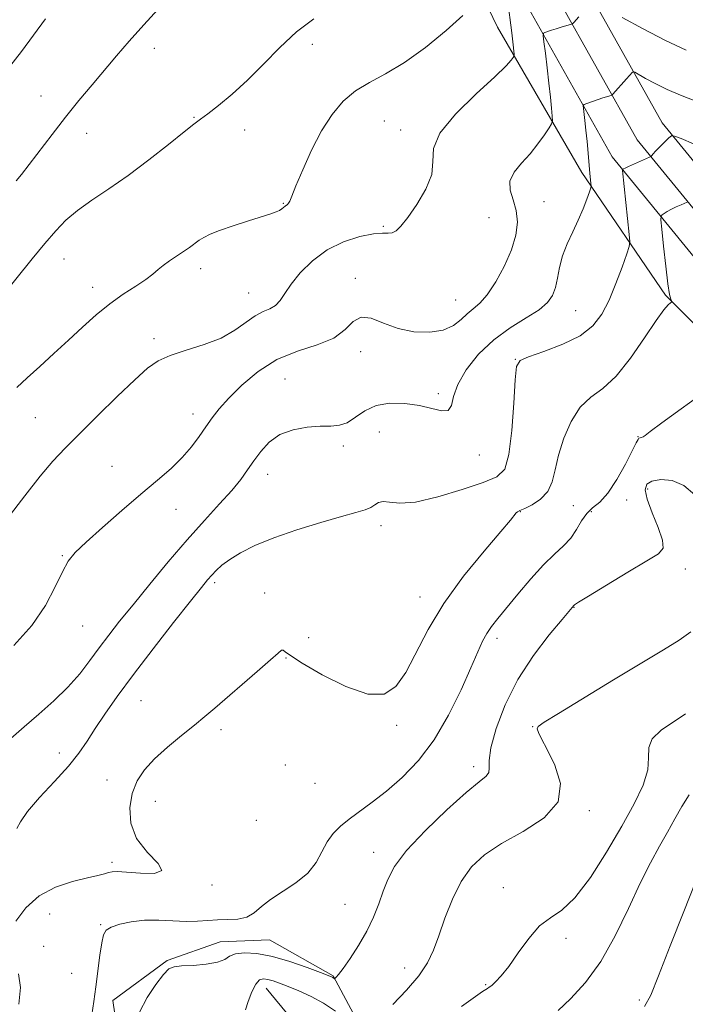
# Model space of a CAD drawing. Extents: x 2099800 to 2102700, y 314800 to 317700.
# Drawn here: x 2100608 to 2100774, y 316201 to 316446 of the extents above; entities that cross this region are included whole.
import ezdxf

# ---------------------------------------------------------------- set-up
doc = ezdxf.new("R2010")
doc.units = 0
doc.header["$MEASUREMENT"] = 0
for name, color, linetype, lineweight in [('DTM HARD BREAKLINE', 7, 'Continuous', 0), ('DTM SPOT ELEVATION', 2, 'Continuous', 13), ('INDEX CONTOUR', 41, 'Continuous', 13), ('INTERMEDIATE CONTOUR', 44, 'Continuous', 0)]:
    doc.layers.add(name, color=color, linetype=linetype, lineweight=lineweight)

msp = doc.modelspace()

# ---------------------------------------------------------------- linework, layer by layer
at = {"layer": 'DTM HARD BREAKLINE'}
for points in [[(2100000, 316656.961, 1120.612), (2100006.69, 316656.65, 1120.53), (2100083.78, 316652.86, 1120.36), (2100172.09, 316650.26, 1121.38), (2100256.27, 316647.9, 1124.22), (2100313.93, 316647.75, 1128.01), (2100372.73, 316644.78, 1131.42), (2100419.57, 316642.37, 1128.9), (2100489.82, 316637.55, 1121.72), (2100546.26, 316631.28, 1118.6), (2100590.88, 316617.41, 1114.82), (2100632.7, 316590.94, 1109.61), (2100675.79, 316553.4, 1103.9), (2100714.47, 316510.6, 1099.5), (2100738.49, 316473.01, 1094.52), (2100767.93, 316420.48, 1088.54), (2100799.21, 316382.21, 1081.55), (2100850.13, 316340.33, 1070.57), (2100912.37, 316298, 1059.54), (2100973.25, 316262.94, 1048.78), (2101035.26, 316241.29, 1038.86), (2101096.96, 316225.32, 1031.81), (2101139.23, 316218.84, 1028.71)], [(2100000, 316649.454, 1120.808), (2100006.33, 316649.16, 1120.73), (2100083.49, 316645.37, 1120.56), (2100171.87, 316642.76, 1121.58), (2100256.16, 316640.4, 1124.42), (2100313.73, 316640.25, 1128.21), (2100372.35, 316637.29, 1131.62), (2100419.12, 316634.88, 1129.1), (2100489.15, 316630.08, 1121.92), (2100544.72, 316623.91, 1118.8), (2100587.71, 316610.54, 1115.02), (2100628.21, 316584.91, 1109.81), (2100670.53, 316548.04, 1104.1), (2100708.49, 316506.04, 1099.7), (2100732.05, 316469.15, 1094.72), (2100761.71, 316416.24, 1088.74), (2100793.87, 316376.89, 1081.75), (2100845.63, 316334.32, 1070.77), (2100908.38, 316291.64, 1059.74), (2100970.12, 316256.09, 1048.98), (2101033.08, 316234.11, 1039.06), (2101095.45, 316217.96, 1032.01), (2101139.16, 316211.26, 1028.91)], [(2100000, 316641.948, 1120.603), (2100005.97, 316641.67, 1120.53), (2100083.2, 316637.88, 1120.36), (2100171.65, 316635.26, 1121.38), (2100256.05, 316632.9, 1124.22), (2100313.53, 316632.75, 1128.01), (2100371.97, 316629.8, 1131.42), (2100418.67, 316627.39, 1128.9), (2100488.48, 316622.61, 1121.72), (2100543.18, 316616.54, 1118.6), (2100584.54, 316603.67, 1114.82), (2100623.72, 316578.88, 1109.61), (2100665.27, 316542.68, 1103.9), (2100702.51, 316501.48, 1099.5), (2100725.61, 316465.29, 1094.52), (2100755.49, 316412, 1088.54), (2100788.53, 316371.57, 1081.55), (2100841.13, 316328.31, 1070.57), (2100904.39, 316285.28, 1059.54), (2100966.99, 316249.24, 1048.78), (2101030.9, 316226.93, 1038.86), (2101093.94, 316210.6, 1031.81), (2101139.09, 316203.68, 1028.71)], [(2100681.26, 316516.39, 1101.71), (2100710.63, 316478.14, 1098.99), (2100726.9, 316444.34, 1094.87), (2100747.88, 316408.12, 1090.49), (2100768.71, 316377.51, 1086.2), (2100791.76, 316354.42, 1083.4), (2100807.52, 316334.85, 1078.55), (2100842.02, 316312.94, 1073.03), (2100878.84, 316286.7, 1066.32), (2100924.93, 316260.14, 1057.5), (2100982.86, 316230.88, 1049.12), (2101028.39, 316212.74, 1042.22), (2101060.24, 316206.82, 1038.74), (2101095.56, 316202.15, 1032.29)], [(2101102.8, 316191.4, 1030.98), (2101073.74, 316174.88, 1033.73), (2101040.94, 316151.06, 1036.41), (2101024.36, 316154.03, 1038.67), (2100992.36, 316166.42, 1042.71), (2100942.26, 316180.94, 1049.74), (2100895.6, 316193.27, 1057.09), (2100843.04, 316198.97, 1062.22), (2100816.48, 316195.36, 1066.15), (2100796.1, 316183.71, 1067.5), (2100771.27, 316180.51, 1070.98), (2100735.67, 316178.71, 1073.63), (2100699.21, 316177.35, 1076.53), (2100692.92, 316194.88, 1080.21), (2100685.94, 316207.89, 1082.11), (2100670.07, 316216.89, 1083.03), (2100657.78, 316216.36, 1082.73), (2100644.58, 316211.75, 1082.2), (2100631.11, 316201.75, 1083.05), (2100633.12, 316187.5, 1082.32), (2100644.01, 316177.26, 1081.17), (2100657.99, 316173.02, 1079.35)], [(2100669.3, 316204.82, 1079.23), (2100680.59, 316191.12, 1076.58)]]:
    msp.add_polyline3d(points, dxfattribs=at)
at = {"layer": 'DTM SPOT ELEVATION'}
for p in [(2100680.75, 316440.02, 1097.5), (2100641.44, 316439.07, 1099.4), (2100613.22, 316427.19, 1100.8), (2100651.32, 316421.87, 1098.1), (2100698.68, 316420.98, 1094.85), (2100624.6, 316417.91, 1099.3), (2100663.92, 316418.72, 1097.4), (2100702.8, 316418.71, 1094.55), (2100673.58, 316400.45, 1096.1), (2100738.44, 316400.82, 1090.95), (2100724.77, 316396.87, 1093.35), (2100698.46, 316394.7, 1094.15), (2100618.91, 316386.51, 1097.2), (2100652.93, 316384.1, 1095.5), (2100691.49, 316381.73, 1092.35), (2100626.05, 316379.46, 1096.6), (2100664.88, 316378.09, 1094.9), (2100716.47, 316376.35, 1092.95), (2100746.4, 316373.64, 1089.05), (2100641.32, 316366.68, 1094.4), (2100692.78, 316363.47, 1091.45), (2100731.3, 316361.55, 1088.05), (2100673.96, 316356.6, 1090.75), (2100712.18, 316353.01, 1090.35), (2100611.75, 316347, 1095.1), (2100651.09, 316347.94, 1092.6), (2100697.47, 316343.41, 1089.05), (2100761.93, 316342.26, 1084.05), (2100688.5, 316339.91, 1089.65), (2100722.34, 316337.7, 1089.45), (2100630.86, 316334.91, 1092.8), (2100669.62, 316332.85, 1089.35), (2100764.28, 316329.25, 1081.55), (2100745.77, 316325.06, 1085.05), (2100759.04, 316326.46, 1083.35), (2100646.78, 316324.17, 1091.3), (2100732.59, 316323.56, 1085.95), (2100750.26, 316323.57, 1083.45), (2100697.86, 316320.05, 1087.55), (2100618.51, 316312.59, 1092.1), (2100773.66, 316309.32, 1081.45), (2100656.42, 316305.84, 1087.65), (2100668.92, 316303.31, 1086.85), (2100707.6, 316302.33, 1086.65), (2100745.92, 316299.7, 1081.95), (2100623.59, 316295.08, 1091.2), (2100679.85, 316292.17, 1087.35), (2100726.81, 316292.02, 1083.55), (2100674.18, 316287.09, 1085.85), (2100638.13, 316276.49, 1086.95), (2100657.99, 316269.26, 1085.65), (2100701.8, 316270.31, 1085.65), (2100735.67, 316269.97, 1080.05), (2100617.8, 316263.43, 1088.7), (2100674.08, 316260.43, 1084.85), (2100720.97, 316260.06, 1082.45), (2100629.66, 316256.73, 1086.55), (2100681.47, 316255.85, 1085.55), (2100641.71, 316251.37, 1085.35), (2100749.74, 316249.06, 1079.75), (2100666.81, 316246.63, 1085.95), (2100696.05, 316238.7, 1082.65), (2100630.85, 316236.19, 1086.35), (2100655.77, 316230.56, 1085.85), (2100728.34, 316229.9, 1078.65), (2100688.88, 316225.67, 1082.95), (2100615.34, 316223.28, 1085.05), (2100628.02, 316220.64, 1084.15), (2100743.95, 316217.22, 1077.55), (2100613.89, 316215.28, 1084.45), (2100703.78, 316209.88, 1080.65), (2100620.85, 316208.48, 1085.35), (2100723.92, 316205.66, 1078.15), (2100762.26, 316201.86, 1074.45)]:
    msp.add_point(p, dxfattribs=at)
at = {"layer": 'INDEX CONTOUR'}
for points in [[(2100607.001, 316406.006, 1100), (2100608.341, 316407.641, 1100), (2100610.265, 316410.1, 1100), (2100615.948, 316417.61, 1100), (2100619.276, 316421.902, 1100), (2100622.626, 316426.041, 1100), (2100625.9, 316429.957, 1100), (2100632.025, 316437.186, 1100), (2100635.169, 316440.833, 1100), (2100638.821, 316444.926, 1100), (2100643.15, 316449.612, 1100)], [(2100605.713, 316267.001, 1090), (2100608.992, 316269.911, 1090), (2100612.639, 316273.074, 1090), (2100616.387, 316276.412, 1090), (2100619.872, 316279.811, 1090), (2100622.828, 316283.173, 1090), (2100625.371, 316286.462, 1090), (2100627.713, 316289.655, 1090), (2100630.084, 316292.803, 1090), (2100632.779, 316296.244, 1090), (2100636.11, 316300.39, 1090), (2100640.261, 316305.48, 1090), (2100644.906, 316311.069, 1090), (2100649.591, 316316.54, 1090), (2100653.911, 316321.381, 1090), (2100657.663, 316325.495, 1090), (2100660.692, 316328.889, 1090), (2100662.931, 316331.624, 1090), (2100664.652, 316333.962, 1090), (2100666.216, 316336.218, 1090), (2100667.951, 316338.6, 1090), (2100670.061, 316340.891, 1090), (2100672.721, 316342.766, 1090), (2100675.995, 316343.983, 1090), (2100679.5, 316344.629, 1090), (2100682.744, 316344.875, 1090), (2100685.363, 316344.922, 1090), (2100687.511, 316345.096, 1090), (2100689.469, 316345.756, 1090), (2100691.506, 316347.104, 1090), (2100693.837, 316348.726, 1090), (2100696.668, 316350.053, 1090), (2100700.099, 316350.643, 1090), (2100703.825, 316350.565, 1090), (2100707.437, 316350.018, 1090), (2100710.57, 316349.247, 1090), (2100713.023, 316348.689, 1090), (2100714.639, 316348.827, 1090), (2100715.412, 316350.035, 1090), (2100715.942, 316352.248, 1090), (2100716.981, 316355.289, 1090), (2100719.107, 316358.938, 1090), (2100722.2, 316362.79, 1090), (2100725.965, 316366.395, 1090), (2100730.068, 316369.402, 1090), (2100734.007, 316371.857, 1090), (2100737.243, 316373.902, 1090), (2100739.383, 316375.697, 1090), (2100740.63, 316377.464, 1090), (2100741.336, 316379.436, 1090), (2100741.829, 316381.793, 1090), (2100742.349, 316384.47, 1090), (2100743.113, 316387.347, 1090), (2100744.265, 316390.311, 1090), (2100745.648, 316393.294, 1090), (2100747.031, 316396.234, 1090), (2100748.217, 316399.036, 1090), (2100749.143, 316401.466, 1090), (2100749.779, 316403.251, 1090), (2100750.114, 316404.245, 1090), (2100750.218, 316404.794, 1090), (2100750.181, 316405.369, 1090), (2100749.924, 316407.923, 1090), (2100749.202, 316415.803, 1090), (2100748.928, 316418.657, 1090), (2100748.676, 316421.038, 1090), (2100748.312, 316424.085, 1090), (2100748.264, 316424.748, 1090), (2100748.478, 316425.071, 1090), (2100749.136, 316425.331, 1090), (2100753.17, 316426.688, 1090), (2100755.191, 316427.312, 1090), (2100755.405, 316427.394, 1090), (2100755.648, 316427.612, 1090), (2100759.003, 316431.434, 1090), (2100760.528, 316433.084, 1090), (2100760.727, 316433.211, 1090), (2100761.12, 316433.072, 1090), (2100763.756, 316431.564, 1090), (2100766.174, 316430.258, 1090), (2100769.138, 316428.811, 1090), (2100772.514, 316427.365, 1090), (2100776.28, 316425.908, 1090)], [(2100700.83, 316200.743, 1080), (2100704.264, 316204.324, 1080), (2100707.318, 316207.916, 1080), (2100709.446, 316211.115, 1080), (2100710.929, 316214.258, 1080), (2100712.251, 316217.866, 1080), (2100713.816, 316222.266, 1080), (2100715.695, 316226.999, 1080), (2100717.875, 316231.414, 1080), (2100720.411, 316235.031, 1080), (2100723.624, 316238.064, 1080), (2100727.901, 316240.901, 1080), (2100733.298, 316243.897, 1080), (2100738.537, 316247.277, 1080), (2100742.007, 316251.236, 1080), (2100742.599, 316255.81, 1080), (2100741.212, 316260.417, 1080), (2100739.244, 316264.32, 1080), (2100737.836, 316266.964, 1080), (2100737.081, 316268.542, 1080), (2100736.813, 316269.431, 1080), (2100737.046, 316270.065, 1080), (2100738.504, 316271.116, 1080), (2100742.091, 316273.312, 1080), (2100755.773, 316281.649, 1080), (2100762.874, 316285.94, 1080), (2100768.248, 316289.149, 1080), (2100772.105, 316291.544, 1080), (2100775.041, 316293.662, 1080)], [(2100664.098, 316199.392, 1080), (2100664.813, 316201.514, 1080), (2100665.717, 316203.861, 1080), (2100666.692, 316205.801, 1080), (2100667.651, 316206.857, 1080), (2100668.636, 316207.163, 1080), (2100669.723, 316207.01, 1080), (2100671.002, 316206.633, 1080), (2100672.617, 316206.048, 1080), (2100674.725, 316205.22, 1080), (2100677.41, 316204.116, 1080), (2100680.461, 316202.727, 1080), (2100683.592, 316201.045, 1080), (2100686.532, 316199.12, 1080)]]:
    msp.add_polyline3d(points, dxfattribs=at)
at = {"layer": 'INTERMEDIATE CONTOUR'}
for points in [[(2100604.737, 316321.79, 1094), (2100609.128, 316327.561, 1094), (2100612.973, 316332.408, 1094), (2100616.146, 316336.142, 1094), (2100619.174, 316339.394, 1094), (2100622.749, 316342.999, 1094), (2100627.298, 316347.501, 1094), (2100632.192, 316352.285, 1094), (2100636.533, 316356.447, 1094), (2100639.726, 316359.318, 1094), (2100642.369, 316361.171, 1094), (2100645.359, 316362.515, 1094), (2100649.322, 316363.795, 1094), (2100653.796, 316365.199, 1094), (2100658.046, 316366.852, 1094), (2100661.5, 316368.798, 1094), (2100666.506, 316372.381, 1094), (2100668.498, 316373.427, 1094), (2100670.218, 316374.165, 1094), (2100671.626, 316374.985, 1094), (2100672.75, 316376.22, 1094), (2100673.904, 316377.973, 1094), (2100675.476, 316380.29, 1094), (2100677.772, 316383.134, 1094), (2100680.785, 316386.127, 1094), (2100684.432, 316388.81, 1094), (2100688.539, 316390.812, 1094), (2100692.588, 316392.119, 1094), (2100695.973, 316392.808, 1094), (2100698.257, 316392.999, 1094), (2100699.689, 316392.974, 1094), (2100700.686, 316393.059, 1094), (2100701.64, 316393.567, 1094), (2100702.834, 316394.769, 1094), (2100704.526, 316396.922, 1094), (2100706.8, 316400.137, 1094), (2100709.056, 316403.924, 1094), (2100710.519, 316407.647, 1094), (2100710.791, 316410.884, 1094), (2100710.976, 316414.077, 1094), (2100712.552, 316417.881, 1094), (2100716.472, 316422.676, 1094), (2100721.58, 316427.715, 1094), (2100726.193, 316431.975, 1094), (2100729.018, 316434.685, 1094), (2100730.332, 316436.102, 1094), (2100730.8, 316436.735, 1094), (2100730.986, 316437.041, 1094), (2100731.046, 316437.266, 1094), (2100731.028, 316437.604, 1094), (2100730.962, 316438.309, 1094), (2100730.79, 316439.885, 1094), (2100730.432, 316442.897, 1094), (2100728.342, 316459.632, 1094)], [(2100607.195, 316354.507, 1096), (2100609.749, 316356.919, 1096), (2100612.873, 316359.783, 1096), (2100616.403, 316362.992, 1096), (2100620.037, 316366.324, 1096), (2100623.542, 316369.576, 1096), (2100626.939, 316372.631, 1096), (2100630.317, 316375.394, 1096), (2100633.693, 316377.788, 1096), (2100636.807, 316379.806, 1096), (2100639.331, 316381.458, 1096), (2100641.065, 316382.778, 1096), (2100642.336, 316383.895, 1096), (2100643.602, 316384.962, 1096), (2100645.2, 316386.095, 1096), (2100648.726, 316388.395, 1096), (2100650.199, 316389.435, 1096), (2100652.584, 316391.202, 1096), (2100653.746, 316391.948, 1096), (2100655.302, 316392.721, 1096), (2100657.675, 316393.655, 1096), (2100661.071, 316394.825, 1096), (2100664.862, 316396.056, 1096), (2100670.462, 316397.835, 1096), (2100671.803, 316398.302, 1096), (2100672.603, 316398.67, 1096), (2100673.179, 316399.059, 1096), (2100673.99, 316399.757, 1096), (2100674.584, 316400.165, 1096), (2100674.845, 316400.444, 1096), (2100675.138, 316400.985, 1096), (2100675.674, 316402.244, 1096), (2100676.702, 316404.748, 1096), (2100678.393, 316408.782, 1096), (2100680.597, 316413.679, 1096), (2100683.084, 316418.53, 1096), (2100685.682, 316422.601, 1096), (2100688.456, 316425.859, 1096), (2100691.524, 316428.443, 1096), (2100695.009, 316430.568, 1096), (2100699.03, 316432.738, 1096), (2100703.704, 316435.529, 1096), (2100708.982, 316439.292, 1096), (2100714.133, 316443.459, 1096), (2100718.26, 316447.234, 1096)], [(2100602.751, 316376.446, 1098), (2100611.017, 316386.574, 1098), (2100614.18, 316390.401, 1098), (2100616.877, 316393.559, 1098), (2100619.419, 316396.202, 1098), (2100622.289, 316398.646, 1098), (2100625.865, 316401.186, 1098), (2100630.123, 316404.032, 1098), (2100634.938, 316407.377, 1098), (2100640.085, 316411.26, 1098), (2100644.951, 316415.119, 1098), (2100648.823, 316418.239, 1098), (2100651.263, 316420.154, 1098), (2100652.925, 316421.391, 1098), (2100654.736, 316422.723, 1098), (2100657.413, 316424.779, 1098), (2100660.833, 316427.606, 1098), (2100664.659, 316431.105, 1098), (2100668.618, 316435.125, 1098), (2100672.677, 316439.29, 1098), (2100676.861, 316443.172, 1098), (2100681.175, 316446.414, 1098)], [(2100604.784, 316433.67, 1102), (2100608.364, 316438.302, 1102), (2100614.311, 316446.392, 1102)], [(2100606.392, 316290.2, 1092), (2100610.915, 316295.183, 1092), (2100614.313, 316300.202, 1092), (2100616.75, 316304.839, 1092), (2100618.524, 316308.606, 1092), (2100619.99, 316311.244, 1092), (2100621.742, 316313.411, 1092), (2100624.433, 316315.996, 1092), (2100628.474, 316319.621, 1092), (2100633.297, 316323.843, 1092), (2100638.091, 316327.956, 1092), (2100642.201, 316331.417, 1092), (2100645.59, 316334.348, 1092), (2100648.377, 316337.036, 1092), (2100650.681, 316339.701, 1092), (2100652.611, 316342.3, 1092), (2100654.275, 316344.722, 1092), (2100655.827, 316346.933, 1092), (2100657.597, 316349.2, 1092), (2100659.961, 316351.87, 1092), (2100663.204, 316355.13, 1092), (2100667.256, 316358.532, 1092), (2100671.957, 316361.473, 1092), (2100677.061, 316363.546, 1092), (2100681.993, 316365.133, 1092), (2100686.091, 316366.817, 1092), (2100688.924, 316368.95, 1092), (2100690.976, 316370.97, 1092), (2100692.961, 316372.085, 1092), (2100695.462, 316371.767, 1092), (2100698.54, 316370.543, 1092), (2100702.127, 316369.204, 1092), (2100706.085, 316368.406, 1092), (2100710.004, 316368.281, 1092), (2100713.404, 316368.827, 1092), (2100715.939, 316369.985, 1092), (2100717.807, 316371.461, 1092), (2100719.341, 316372.906, 1092), (2100720.837, 316374.119, 1092), (2100722.456, 316375.509, 1092), (2100724.325, 316377.636, 1092), (2100726.485, 316380.869, 1092), (2100728.641, 316384.804, 1092), (2100730.411, 316388.848, 1092), (2100731.487, 316392.517, 1092), (2100731.855, 316395.766, 1092), (2100731.574, 316398.664, 1092), (2100730.798, 316401.277, 1092), (2100730.062, 316403.682, 1092), (2100729.998, 316405.953, 1092), (2100731.046, 316408.17, 1092), (2100732.888, 316410.411, 1092), (2100735.015, 316412.759, 1092), (2100736.983, 316415.22, 1092), (2100738.607, 316417.506, 1092), (2100739.764, 316419.252, 1092), (2100740.381, 316420.261, 1092), (2100740.576, 316421.005, 1092), (2100740.516, 316422.119, 1092), (2100740.341, 316424.103, 1092), (2100740.076, 316426.911, 1092), (2100739.717, 316430.358, 1092), (2100739.276, 316434.183, 1092), (2100738.832, 316437.823, 1092), (2100738.478, 316440.641, 1092), (2100738.303, 316442.19, 1092), (2100738.367, 316442.805, 1092), (2100738.726, 316443.012, 1092), (2100740.371, 316443.56, 1092), (2100741.523, 316443.923, 1092), (2100742.772, 316444.296, 1092), (2100745.348, 316445.042, 1092), (2100745.629, 316445.207, 1092), (2100745.924, 316445.525, 1092), (2100747.126, 316446.888, 1092)], [(2100757.961, 316446.775, 1092), (2100763.153, 316443.881, 1092), (2100768.713, 316440.994, 1092), (2100773.921, 316438.606, 1092)], [(2100607.169, 316244.598, 1088), (2100608.047, 316246.297, 1088), (2100609.808, 316248.843, 1088), (2100612.847, 316252.334, 1088), (2100616.542, 316256.304, 1088), (2100620.015, 316260.144, 1088), (2100622.624, 316263.421, 1088), (2100624.662, 316266.393, 1088), (2100626.655, 316269.491, 1088), (2100629.077, 316273.115, 1088), (2100632.192, 316277.527, 1088), (2100636.211, 316282.961, 1088), (2100641.148, 316289.409, 1088), (2100646.223, 316295.919, 1088), (2100650.461, 316301.3, 1088), (2100653.156, 316304.694, 1088), (2100654.69, 316306.578, 1088), (2100655.717, 316307.762, 1088), (2100656.815, 316308.924, 1088), (2100658.251, 316310.223, 1088), (2100660.215, 316311.683, 1088), (2100662.896, 316313.322, 1088), (2100666.479, 316315.119, 1088), (2100671.151, 316317.041, 1088), (2100676.892, 316319.025, 1088), (2100682.87, 316320.877, 1088), (2100688.049, 316322.367, 1088), (2100691.65, 316323.351, 1088), (2100693.911, 316324.005, 1088), (2100695.327, 316324.588, 1088), (2100696.352, 316325.272, 1088), (2100697.293, 316325.875, 1088), (2100698.414, 316326.128, 1088), (2100700.018, 316325.904, 1088), (2100702.551, 316325.654, 1088), (2100706.494, 316325.97, 1088), (2100712.021, 316327.247, 1088), (2100718.088, 316329.077, 1088), (2100723.344, 316330.855, 1088), (2100726.772, 316332.273, 1088), (2100728.684, 316334.204, 1088), (2100729.729, 316337.82, 1088), (2100730.448, 316343.773, 1088), (2100730.969, 316350.629, 1088), (2100731.318, 316356.435, 1088), (2100731.632, 316359.762, 1088), (2100732.508, 316361.285, 1088), (2100734.656, 316362.205, 1088), (2100738.476, 316363.502, 1088), (2100743.136, 316365.282, 1088), (2100747.491, 316367.429, 1088), (2100750.673, 316369.879, 1088), (2100752.906, 316372.767, 1088), (2100754.685, 316376.278, 1088), (2100756.389, 316380.426, 1088), (2100757.925, 316384.547, 1088), (2100759.078, 316387.805, 1088), (2100759.697, 316389.683, 1088), (2100759.867, 316390.935, 1088), (2100759.732, 316392.635, 1088), (2100758.07, 316408.64, 1088), (2100758.07, 316408.863, 1088), (2100758.126, 316408.932, 1088), (2100758.271, 316409.019, 1088), (2100758.679, 316409.225, 1088), (2100759.554, 316409.63, 1088), (2100764.793, 316411.937, 1088), (2100765.097, 316412.089, 1088), (2100765.19, 316412.185, 1088), (2100765.315, 316412.354, 1088), (2100765.634, 316412.724, 1088), (2100766.29, 316413.425, 1088), (2100769.55, 316416.726, 1088), (2100770.197, 316417.251, 1088), (2100771.006, 316417.203, 1088), (2100772.672, 316416.543, 1088), (2100775.695, 316415.274, 1088)], [(2100606.901, 316221.542, 1086), (2100609.441, 316224.87, 1086), (2100612.747, 316227.854, 1086), (2100616.814, 316230.003, 1086), (2100621.058, 316231.411, 1086), (2100624.747, 316232.316, 1086), (2100627.332, 316232.927, 1086), (2100628.982, 316233.338, 1086), (2100630.047, 316233.618, 1086), (2100630.922, 316233.81, 1086), (2100632.184, 316233.874, 1086), (2100634.454, 316233.747, 1086), (2100637.977, 316233.458, 1086), (2100641.478, 316233.411, 1086), (2100643.306, 316234.105, 1086), (2100642.356, 316235.905, 1086), (2100639.714, 316238.661, 1086), (2100637.013, 316242.089, 1086), (2100635.556, 316245.9, 1086), (2100635.317, 316249.768, 1086), (2100635.94, 316253.362, 1086), (2100637.143, 316256.452, 1086), (2100638.954, 316259.222, 1086), (2100641.475, 316261.963, 1086), (2100644.701, 316264.869, 1086), (2100648.198, 316267.755, 1086), (2100651.424, 316270.344, 1086), (2100654.034, 316272.489, 1086), (2100656.469, 316274.566, 1086), (2100667.06, 316283.776, 1086), (2100670.318, 316286.632, 1086), (2100672.229, 316288.327, 1086), (2100673.105, 316289.02, 1086), (2100673.502, 316289.057, 1086), (2100674.007, 316288.676, 1086), (2100675.345, 316287.686, 1086), (2100678.277, 316285.788, 1086), (2100683.205, 316282.919, 1086), (2100689.111, 316279.969, 1086), (2100694.617, 316278.06, 1086), (2100698.682, 316278.082, 1086), (2100701.61, 316279.992, 1086), (2100704.038, 316283.508, 1086), (2100709.598, 316294.184, 1086), (2100713.524, 316300.706, 1086), (2100718.468, 316307.493, 1086), (2100723.57, 316313.761, 1086), (2100727.725, 316318.632, 1086), (2100730.127, 316321.495, 1086), (2100731.545, 316323.268, 1086), (2100731.875, 316323.523, 1086), (2100732.494, 316323.835, 1086), (2100733.665, 316324.381, 1086), (2100735.513, 316325.317, 1086), (2100737.616, 316326.707, 1086), (2100739.413, 316328.589, 1086), (2100740.518, 316331.007, 1086), (2100741.244, 316334.01, 1086), (2100742.077, 316337.652, 1086), (2100743.407, 316341.863, 1086), (2100745.245, 316346.083, 1086), (2100747.509, 316349.628, 1086), (2100750.128, 316352.11, 1086), (2100753.098, 316354.313, 1086), (2100756.428, 316357.315, 1086), (2100760.045, 316361.799, 1086), (2100763.541, 316366.864, 1086), (2100766.424, 316371.214, 1086), (2100768.334, 316373.87, 1086), (2100769.424, 316375.125, 1086), (2100769.977, 316375.589, 1086), (2100770.239, 316375.789, 1086), (2100770.303, 316375.919, 1086), (2100770.045, 316376.509, 1086), (2100769.759, 316377.72, 1086), (2100769.35, 316380.365, 1086), (2100768.824, 316384.737, 1086), (2100768.279, 316389.749, 1086), (2100767.84, 316393.966, 1086), (2100767.613, 316396.328, 1086), (2100767.625, 316397.262, 1086), (2100767.888, 316397.568, 1086), (2100768.409, 316397.907, 1086), (2100769.183, 316398.376, 1086), (2100770.2, 316398.931, 1086), (2100771.414, 316399.523, 1086), (2100772.619, 316400.072, 1086), (2100774.106, 316400.734, 1086)], [(2100625.365, 316194.866, 1084), (2100626.347, 316201.46, 1084), (2100626.87, 316205.156, 1084), (2100627.883, 316213.001, 1084), (2100628.322, 316216.124, 1084), (2100628.742, 316218.123, 1084), (2100629.424, 316219.278, 1084), (2100630.707, 316220.04, 1084), (2100632.836, 316220.756, 1084), (2100635.673, 316221.372, 1084), (2100638.982, 316221.731, 1084), (2100642.527, 316221.74, 1084), (2100646.059, 316221.565, 1084), (2100649.33, 316221.433, 1084), (2100652.167, 316221.508, 1084), (2100654.711, 316221.702, 1084), (2100657.183, 316221.863, 1084), (2100659.73, 316221.911, 1084), (2100662.215, 316222.047, 1084), (2100664.426, 316222.546, 1084), (2100666.266, 316223.607, 1084), (2100668.093, 316225.131, 1084), (2100670.376, 316226.946, 1084), (2100676.695, 316231.067, 1084), (2100679.616, 316233.456, 1084), (2100681.691, 316236.093, 1084), (2100683.164, 316238.774, 1084), (2100684.462, 316241.244, 1084), (2100685.95, 316243.326, 1084), (2100687.759, 316245.152, 1084), (2100689.963, 316246.934, 1084), (2100695.72, 316251.143, 1084), (2100699.25, 316253.901, 1084), (2100703.148, 316257.311, 1084), (2100707.196, 316261.533, 1084), (2100711.138, 316266.732, 1084), (2100714.733, 316272.878, 1084), (2100717.82, 316279.184, 1084), (2100720.251, 316284.669, 1084), (2100721.96, 316288.607, 1084), (2100723.184, 316291.282, 1084), (2100724.238, 316293.228, 1084), (2100725.422, 316294.963, 1084), (2100726.973, 316296.924, 1084), (2100731.959, 316303.013, 1084), (2100735.182, 316306.856, 1084), (2100738.345, 316310.353, 1084), (2100741.088, 316312.994, 1084), (2100743.36, 316315.05, 1084), (2100745.181, 316316.982, 1084), (2100746.611, 316319.124, 1084), (2100747.844, 316321.279, 1084), (2100749.109, 316323.121, 1084), (2100750.598, 316324.494, 1084), (2100752.355, 316325.935, 1084), (2100754.384, 316328.152, 1084), (2100756.629, 316331.565, 1084), (2100758.783, 316335.437, 1084), (2100760.473, 316338.742, 1084), (2100761.443, 316340.708, 1084), (2100761.893, 316341.582, 1084), (2100762.135, 316341.867, 1084), (2100762.423, 316341.99, 1084), (2100762.776, 316342.093, 1084), (2100763.152, 316342.245, 1084), (2100763.652, 316342.59, 1084), (2100764.939, 316343.57, 1084), (2100767.816, 316345.703, 1084), (2100772.681, 316349.229, 1084), (2100783.055, 316356.672, 1084)], [(2100637.705, 316198.861, 1082), (2100639.626, 316202.479, 1082), (2100641.792, 316205.746, 1082), (2100643.706, 316208.219, 1082), (2100645.067, 316209.6, 1082), (2100646.346, 316210.167, 1082), (2100648.213, 316210.345, 1082), (2100651.081, 316210.501, 1082), (2100654.35, 316210.778, 1082), (2100657.168, 316211.258, 1082), (2100658.951, 316211.975, 1082), (2100660.183, 316212.756, 1082), (2100661.619, 316213.376, 1082), (2100663.87, 316213.637, 1082), (2100666.973, 316213.436, 1082), (2100670.822, 316212.7, 1082), (2100675.202, 316211.432, 1082), (2100679.456, 316209.965, 1082), (2100682.819, 316208.711, 1082), (2100685.564, 316207.653, 1082), (2100685.83, 316207.523, 1082), (2100686.325, 316207.163, 1082), (2100686.387, 316207.184, 1082), (2100686.501, 316207.287, 1082), (2100686.746, 316207.545, 1082), (2100687.313, 316208.248, 1082), (2100688.419, 316209.741, 1082), (2100690.178, 316212.241, 1082), (2100692.284, 316215.463, 1082), (2100694.331, 316218.994, 1082), (2100695.997, 316222.484, 1082), (2100697.321, 316225.822, 1082), (2100698.43, 316228.959, 1082), (2100699.545, 316231.938, 1082), (2100701.26, 316235.168, 1082), (2100704.266, 316239.15, 1082), (2100708.923, 316244.125, 1082), (2100714.283, 316249.289, 1082), (2100719.072, 316253.575, 1082), (2100722.292, 316256.217, 1082), (2100724.061, 316257.636, 1082), (2100724.772, 316258.552, 1082), (2100724.847, 316259.656, 1082), (2100724.816, 316261.522, 1082), (2100725.234, 316264.692, 1082), (2100726.556, 316269.5, 1082), (2100728.828, 316275.424, 1082), (2100731.997, 316281.733, 1082), (2100735.884, 316287.732, 1082), (2100739.807, 316292.883, 1082), (2100742.963, 316296.682, 1082), (2100745.915, 316300.155, 1082), (2100746.095, 316300.328, 1082), (2100747.053, 316300.979, 1082), (2100749.567, 316302.555, 1082), (2100754.039, 316305.281, 1082), (2100759.365, 316308.49, 1082), (2100764.065, 316311.289, 1082), (2100766.97, 316313.09, 1082), (2100768.149, 316314.515, 1082), (2100767.984, 316316.486, 1082), (2100766.893, 316319.622, 1082), (2100765.432, 316323.323, 1082), (2100764.194, 316326.681, 1082), (2100763.684, 316328.996, 1082), (2100764.056, 316330.388, 1082), (2100765.372, 316331.181, 1082), (2100767.613, 316331.586, 1082), (2100770.417, 316331.354, 1082), (2100773.335, 316330.121, 1082), (2100776.049, 316327.777, 1082)], [(2100717.923, 316200.212, 1078), (2100721.412, 316202.767, 1078), (2100723.175, 316204.008, 1078), (2100723.955, 316204.504, 1078), (2100724.41, 316204.761, 1078), (2100724.838, 316205.031, 1078), (2100725.447, 316205.499, 1078), (2100726.418, 316206.365, 1078), (2100727.819, 316207.867, 1078), (2100729.689, 316210.255, 1078), (2100732.025, 316213.597, 1078), (2100734.661, 316217.232, 1078), (2100737.386, 316220.319, 1078), (2100740.074, 316222.364, 1078), (2100742.915, 316224.283, 1078), (2100746.183, 316227.341, 1078), (2100750.024, 316232.402, 1078), (2100754.079, 316238.723, 1078), (2100757.864, 316245.156, 1078), (2100760.952, 316250.76, 1078), (2100763.153, 316255.417, 1078), (2100764.334, 316259.213, 1078), (2100764.547, 316262.26, 1078), (2100764.581, 316264.774, 1078), (2100765.408, 316266.997, 1078), (2100767.683, 316269.128, 1078), (2100773.753, 316273.196, 1078)], [(2100742.019, 316199.253, 1076), (2100745.098, 316202.19, 1076), (2100748.789, 316206.237, 1076), (2100752.629, 316211.489, 1076), (2100756.227, 316217.874, 1076), (2100759.493, 316224.662, 1076), (2100762.415, 316230.955, 1076), (2100764.99, 316236.071, 1076), (2100767.255, 316240.193, 1076), (2100769.263, 316243.719, 1076), (2100771.076, 316246.984, 1076), (2100772.81, 316250.072, 1076), (2100774.596, 316253.007, 1076)], [(2100763.545, 316200.257, 1074), (2100765.076, 316203.103, 1074), (2100767.02, 316207.891, 1074), (2100769.922, 316215.366, 1074), (2100773.271, 316223.954, 1074), (2100776.292, 316231.501, 1074)], [(2100607.71, 316200.793, 1086), (2100608.091, 316204.945, 1086), (2100607.569, 316208.359, 1086)]]:
    msp.add_polyline3d(points, dxfattribs=at)

doc.saveas('drawing.dxf')
